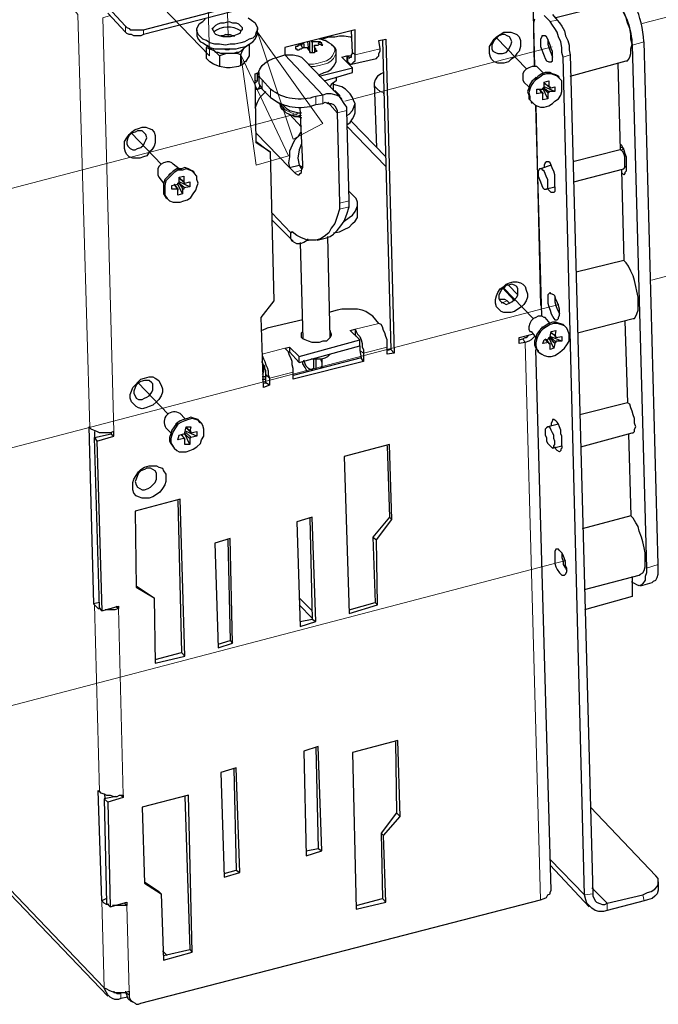
# Model space of a CAD drawing. Units: millimetres. Extents: x 485.62 to 492.33, y 321.47 to 326.21.
# Drawn here: x 486.81 to 487.55, y 321.47 to 322.62 of the extents above; entities that cross this region are included whole.
import ezdxf

# ---------------------------------------------------------------- set-up
doc = ezdxf.new("R2010")
doc.units = ezdxf.units.MM
doc.layers.add('PDF _Геометрия', color=7, linetype='Continuous')

msp = doc.modelspace()

# ---------------------------------------------------------------- linework, layer by layer
at = {"layer": 'PDF _Геометрия', "lineweight": 13}
for points in [[(487.0269, 322.5804), (487.0156, 322.9998)], [(486.9068, 322.7055), (487.0269, 322.5804)], [(487.5325, 322.6183), (487.6977, 322.6615)], [(487.0481, 322.6308), (487.0488, 322.6034)], [(487.3972, 322.5651), (487.3623, 322.6014)], [(487.0492, 322.5886), (487.0492, 322.5884)], [(487.185, 322.5273), (487.4271, 322.5907)], [(487.4064, 322.5533), (487.4074, 322.5543), (487.4086, 322.5554)], [(486.554, 322.3622), (487.1346, 322.5141)], [(486.9709, 322.4535), (486.9361, 322.4898)], [(486.9801, 322.4417), (486.9811, 322.4427), (486.9823, 322.4438)], [(487.5432, 322.318), (487.7057, 322.3606)], [(487.405, 322.2732), (487.3702, 322.3096)], [(486.5621, 322.0612), (487.4351, 322.2897)], [(487.4142, 322.2615), (487.4152, 322.2625), (487.4164, 322.2636)], [(486.9788, 322.1617), (486.9439, 322.198)], [(486.9879, 322.1499), (486.9889, 322.1509), (486.9901, 322.152)], [(486.5701, 321.7619), (487.4432, 321.9904)]]:
    msp.add_lwpolyline(points, dxfattribs=at)
at = {"layer": 'PDF _Геометрия', "lineweight": 25}
for points in [[(486.9081, 322.6372), (486.929, 322.6149), (486.9303, 322.6136), (486.9331, 322.6122), (486.9345, 322.6108), (486.9373, 322.6108), (486.9415, 322.6108), (486.9442, 322.6108), (486.947, 322.6108), (486.9498, 322.6108), (487.3623, 322.7191)], [(487.3623, 322.7122), (486.9498, 322.6052), (486.947, 322.6038), (486.9442, 322.6038), (486.9415, 322.6038), (486.9387, 322.6038), (486.9359, 322.6052), (486.9331, 322.6052), (486.9303, 322.6066), (486.929, 322.608), (486.9081, 322.6302)], [(487.4484, 322.5566), (487.5137, 322.5747), (487.5151, 322.5747), (487.5165, 322.5761), (487.5178, 322.5788), (487.5192, 322.583), (487.5192, 322.5886), (487.5206, 322.5941), (487.5192, 322.5997), (487.5192, 322.6052), (487.5178, 322.6122), (487.5151, 322.6191), (487.5137, 322.6247), (487.5109, 322.6302), (487.5081, 322.6358), (487.5053, 322.6399), (487.5026, 322.6427), (487.4317, 322.6247)], [(487.072, 322.6247), (487.0762, 322.6219), (487.0803, 322.6191), (487.0817, 322.6163), (487.0831, 322.6136), (487.0831, 322.6108), (487.0817, 322.608), (487.0803, 322.6038), (487.0776, 322.6011), (487.0734, 322.5997), (487.0678, 322.5969), (487.0637, 322.5955), (487.0567, 322.5941), (487.0512, 322.5941), (487.0456, 322.5927), (487.0387, 322.5941), (487.0331, 322.5941), (487.0276, 322.5955), (487.0234, 322.5983), (487.0192, 322.5997), (487.0165, 322.6024), (487.0137, 322.6052), (487.0123, 322.6094), (487.0123, 322.6122), (487.0137, 322.6149), (487.0151, 322.6177), (487.0192, 322.6205), (487.022, 322.6233)], [(487.4067, 322.6233), (487.4053, 322.6191), (487.4053, 322.6149), (487.4067, 322.5677), (487.4053, 322.6316)], [(487.5512, 321.6149), (487.5512, 321.6066), (487.5512, 321.6052), (487.5498, 321.6011), (487.547, 321.5983), (487.5442, 321.5955), (487.5387, 321.5941), (487.5345, 321.5927), (487.4915, 321.5816), (487.4873, 321.5802), (487.4817, 321.5802), (487.4776, 321.5816), (487.4734, 321.5844), (487.4706, 321.5872), (487.4678, 321.5899), (487.4665, 321.5941), (487.4651, 321.5997), (487.4401, 322.5788), (487.4387, 322.5844), (487.4387, 322.5899), (487.4373, 322.5969), (487.4345, 322.6024), (487.4331, 322.608), (487.4303, 322.6122), (487.4276, 322.6163), (487.4248, 322.6205), (487.4178, 322.6274)], [(487.4276, 322.6288), (487.4331, 322.6219), (487.4359, 322.6191), (487.4387, 322.6149), (487.4415, 322.6094), (487.4428, 322.6038), (487.4456, 322.5983), (487.447, 322.5927), (487.447, 322.5872), (487.4484, 322.5816), (487.4748, 321.6011), (487.4748, 321.5983), (487.4762, 321.5955), (487.4776, 321.5927), (487.479, 321.5913), (487.4817, 321.5899), (487.4859, 321.5886), (487.4887, 321.5886), (487.4915, 321.5899), (487.5331, 321.5997), (487.5387, 321.6024), (487.5428, 321.6038), (487.547, 321.6066), (487.5498, 321.6094), (487.5512, 321.6122), (487.5512, 321.6163), (487.5512, 321.6191), (487.5484, 321.6219), (487.472, 321.7024)], [(487.0123, 322.6108), (487.0123, 322.6052), (487.0123, 322.6038), (487.0137, 322.5997), (487.0165, 322.5969), (487.0192, 322.5955), (487.0234, 322.5927), (487.0276, 322.5899), (487.0331, 322.5886), (487.0387, 322.5886), (487.0456, 322.5886), (487.0512, 322.5886), (487.0581, 322.5886), (487.0637, 322.5899), (487.0692, 322.5913), (487.0734, 322.5941), (487.0776, 322.5969), (487.0803, 322.5997), (487.0817, 322.6024), (487.0831, 322.6052), (487.0831, 322.6066), (487.0831, 322.6122)], [(487.1873, 322.5802), (487.1873, 322.5733), (487.1887, 322.5733), (487.1901, 322.5719), (487.1915, 322.5705), (487.1928, 322.5705), (487.1942, 322.5719), (487.1956, 322.5733), (487.197, 322.5747), (487.197, 322.5774), (487.197, 322.5816), (487.197, 322.6108), (487.1151, 322.5899), (487.1151, 322.5816), (487.1206, 322.5816), (487.1248, 322.5816), (487.1303, 322.5802), (487.1345, 322.5788), (487.1373, 322.5761), (487.1817, 322.5302)], [(487.1553, 322.5566), (487.1942, 322.5663), (487.1817, 322.5788), (487.1873, 322.5802), (487.1887, 322.5802), (487.1901, 322.5788), (487.1901, 322.5774), (487.1915, 322.5788), (487.1928, 322.5788), (487.1928, 322.5802), (487.1928, 322.5816), (487.1942, 322.583), (487.1942, 322.5844), (487.1928, 322.6094)], [(487.1692, 322.5941), (487.1665, 322.5955), (487.1623, 322.5983), (487.1609, 322.5983), (487.1567, 322.5997), (487.1553, 322.5997)], [(487.1581, 322.5997), (487.1665, 322.6024), (487.1734, 322.6024), (487.179, 322.6038), (487.1845, 322.6038), (487.1915, 322.6024), (487.1928, 322.6024)], [(487.1928, 322.5705), (487.222, 322.5774), (487.2234, 322.5788), (487.2248, 322.5802), (487.2248, 322.583), (487.2262, 322.5858), (487.2262, 322.5886), (487.2248, 322.5983), (487.2331, 322.5997), (487.2428, 322.233), (487.2345, 322.2316), (487.2345, 322.2399), (487.2345, 322.2441), (487.2345, 322.2483), (487.2331, 322.2524), (487.2317, 322.2566), (487.2303, 322.2594), (487.229, 322.2636), (487.2276, 322.2663), (487.2248, 322.2677), (487.2178, 322.2761), (487.2137, 322.2788), (487.2095, 322.2816), (487.2053, 322.283), (487.1998, 322.2844), (487.1942, 322.2844), (487.1873, 322.2844), (487.1817, 322.2844), (487.1762, 322.283), (487.1665, 322.2802)], [(487.1692, 322.6038), (487.1678, 322.6024)], [(487.229, 322.5983), (487.2387, 322.2372), (487.2428, 322.233)], [(487.422, 322.5997), (487.422, 322.5983), (487.422, 322.5941), (487.4234, 322.5899), (487.4248, 322.5858), (487.4262, 322.583), (487.4276, 322.5788)], [(487.0248, 322.5927), (487.0234, 322.5899)], [(487.0692, 322.5913), (487.0678, 322.5899), (487.0665, 322.5886), (487.0651, 322.5872), (487.0637, 322.5858), (487.0609, 322.5844), (487.0581, 322.5844), (487.0553, 322.583), (487.054, 322.583), (487.0512, 322.583), (487.047, 322.583), (487.0442, 322.583), (487.0415, 322.583), (487.0401, 322.583), (487.0373, 322.5844), (487.0345, 322.5844), (487.0331, 322.5858), (487.0303, 322.5872), (487.029, 322.5886), (487.0276, 322.5899), (487.0276, 322.5913)], [(487.0637, 322.5816), (487.0651, 322.5858), (487.0678, 322.5899), (487.0734, 322.5941), (487.0734, 322.5802), (487.0692, 322.5733), (487.0678, 322.5733), (487.0665, 322.5705), (487.0637, 322.5691), (487.0637, 322.5816), (487.0595, 322.583), (487.0512, 322.583), (487.047, 322.583), (487.0387, 322.5802)], [(487.0512, 322.5886), (487.0498, 322.5872), (487.0456, 322.5872), (487.0456, 322.5886)], [(487.1359, 322.5941), (487.1345, 322.5941), (487.1331, 322.5927), (487.1317, 322.5927), (487.1303, 322.5927), (487.1303, 322.5913), (487.129, 322.5913), (487.1276, 322.5913), (487.1276, 322.5899), (487.1276, 322.5886), (487.129, 322.5886), (487.129, 322.5872), (487.1303, 322.5872), (487.1317, 322.5872), (487.1331, 322.5886), (487.1345, 322.5886), (487.1359, 322.5899), (487.1373, 322.5899), (487.1387, 322.5899), (487.1401, 322.5899), (487.1415, 322.5899), (487.1415, 322.5886), (487.1428, 322.5886), (487.1428, 322.5872), (487.1442, 322.5858), (487.1442, 322.5844), (487.1456, 322.5844), (487.147, 322.5844), (487.1484, 322.5844), (487.1498, 322.5844), (487.1512, 322.5858), (487.1526, 322.5858), (487.1512, 322.5872), (487.1512, 322.5886), (487.1498, 322.5899), (487.1498, 322.5913), (487.1498, 322.5927), (487.1512, 322.5927), (487.1526, 322.5927), (487.154, 322.5927), (487.1553, 322.5941), (487.1567, 322.5941), (487.1581, 322.5927), (487.1595, 322.5927), (487.1581, 322.5941), (487.1581, 322.5955), (487.1567, 322.5955), (487.1567, 322.5969), (487.1553, 322.5969), (487.154, 322.5969), (487.1526, 322.5969), (487.1512, 322.5969), (487.1498, 322.5969), (487.1484, 322.5969), (487.147, 322.5969), (487.1456, 322.5969)], [(487.1359, 322.5886), (487.1345, 322.5927), (487.1345, 322.5941)], [(487.1359, 322.5955), (487.1373, 322.5941), (487.1373, 322.5899)], [(487.1415, 322.5969), (487.1428, 322.5872)], [(487.1442, 322.5844), (487.1442, 322.5955), (487.1442, 322.5969)], [(487.147, 322.5969), (487.147, 322.5955), (487.147, 322.5844)], [(487.1498, 322.5913), (487.1498, 322.5899), (487.1498, 322.5844)], [(487.1553, 322.5969), (487.154, 322.5941)], [(487.154, 322.558), (487.1553, 322.558), (487.1609, 322.5608), (487.1651, 322.5622), (487.1692, 322.5649), (487.172, 322.5677), (487.1734, 322.5705), (487.1748, 322.5733), (487.1748, 322.5747), (487.1748, 322.5844), (487.1748, 322.5872), (487.1734, 322.5899), (487.1706, 322.5927), (487.1692, 322.5927)], [(487.5303, 321.9608), (487.5442, 321.9649), (487.5456, 321.9663), (487.5484, 321.9677), (487.5498, 321.9705), (487.5512, 321.9747), (487.5512, 321.9802), (487.5512, 321.9858), (487.5345, 322.5969)], [(487.1748, 322.5844), (487.1748, 322.5844)], [(487.0637, 322.5691), (487.0609, 322.5677), (487.0512, 322.5663), (487.047, 322.5663), (487.0387, 322.5677)], [(487.1609, 322.5511), (487.1942, 322.5608), (487.1942, 322.5663)], [(487.1873, 322.5733), (487.1873, 322.5733)], [(487.4178, 322.5594), (487.4109, 322.5663), (487.4095, 322.5677), (487.4067, 322.5677), (487.404, 322.5677), (487.3998, 322.5663), (487.397, 322.5649), (487.3942, 322.5622), (487.3928, 322.5594), (487.3928, 322.5552), (487.3928, 322.5524), (487.3942, 322.5497), (487.3998, 322.5441)], [(487.504, 322.5719), (487.5067, 322.4705)], [(487.0803, 322.5497), (487.0817, 322.5497), (487.0831, 322.5511), (487.0831, 322.5524), (487.0831, 322.5538), (487.0831, 322.5566), (487.0831, 322.5608)], [(487.1748, 322.5552), (487.1748, 322.5511), (487.1692, 322.5469), (487.1678, 322.5441)], [(487.2303, 322.5608), (487.2276, 322.5594), (487.2234, 322.5566), (487.2206, 322.5524), (487.2192, 322.5483), (487.222, 322.4733)], [(487.4359, 322.5552), (487.4345, 322.5566), (487.4317, 322.558), (487.4276, 322.5594), (487.4248, 322.5608), (487.4192, 322.5608), (487.4151, 322.5594), (487.4109, 322.5566), (487.4081, 322.5538), (487.404, 322.5511), (487.4012, 322.5469), (487.3998, 322.5427), (487.3984, 322.5386), (487.3998, 322.5344), (487.3998, 322.5302), (487.4026, 322.5274), (487.4026, 322.5261), (487.404, 322.5247)], [(487.0803, 322.5427), (487.0817, 322.5413), (487.0831, 322.5413), (487.0845, 322.5427), (487.0859, 322.5441), (487.0859, 322.5455)], [(487.0831, 322.5413), (487.0873, 322.5427)], [(487.172, 322.5399), (487.172, 322.5483)], [(487.1873, 322.5108), (487.1901, 322.5122), (487.1942, 322.5163), (487.1956, 322.5205), (487.197, 322.5247), (487.1956, 322.5274), (487.1942, 322.5316), (487.1915, 322.5358), (487.1901, 322.5372), (487.1859, 322.5413), (487.1817, 322.5441), (487.1762, 322.5455), (487.172, 322.5469)], [(487.1734, 322.5399), (487.1762, 322.5372), (487.179, 322.5344), (487.179, 322.5316)], [(487.4151, 322.5372), (487.4123, 322.5413), (487.4165, 322.5372), (487.4165, 322.5358)], [(487.422, 322.5302), (487.4165, 322.5427), (487.422, 322.5372), (487.422, 322.5358)], [(487.4248, 322.5427), (487.4234, 322.5441), (487.4178, 322.5483), (487.422, 322.5455), (487.4234, 322.5441)], [(487.4303, 322.5386), (487.4178, 322.5441), (487.4178, 322.5427), (487.4234, 322.5386)], [(487.0803, 322.5191), (487.0831, 322.5261), (487.0859, 322.5316), (487.0901, 322.5358), (487.0928, 322.5386)], [(487.1095, 322.5247), (487.1095, 322.5247)], [(487.1151, 322.5177), (487.1137, 322.5191), (487.1109, 322.5219), (487.1095, 322.5247), (487.1095, 322.5219), (487.1109, 322.5191), (487.1137, 322.5163), (487.1165, 322.5136), (487.1206, 322.5122), (487.1262, 322.5094), (487.1317, 322.5094), (487.1345, 322.508), (487.129, 322.5094), (487.1234, 322.5108), (487.1192, 322.5122)], [(487.1137, 322.5219), (487.1165, 322.5191), (487.1206, 322.5163), (487.1262, 322.5149), (487.1317, 322.5136), (487.1345, 322.5136)], [(487.1345, 322.4913), (487.1331, 322.4899), (487.1303, 322.4858), (487.1262, 322.4816), (487.1234, 322.4761), (487.1206, 322.4691), (487.1206, 322.4622), (487.1192, 322.4552), (487.1206, 322.4497), (487.1262, 322.4441), (487.1276, 322.4427), (487.1303, 322.4413), (487.1317, 322.4413), (487.1331, 322.4427), (487.1345, 322.4441), (487.1345, 322.4469), (487.1359, 322.4497), (487.1359, 322.4538), (487.1331, 322.5205)], [(487.1873, 322.4997), (487.1915, 322.5024), (487.1942, 322.5066), (487.1956, 322.5094), (487.197, 322.5136), (487.197, 322.5149), (487.197, 322.5247)], [(487.4151, 322.2761), (487.4081, 322.5219), (487.4137, 322.2886)], [(487.2331, 322.4511), (487.1873, 322.4983)], [(487.2331, 322.4622), (487.1928, 322.5038)], [(487.0817, 322.4802), (487.0942, 322.4705), (487.0984, 322.4677)], [(487.1345, 322.4788), (487.1345, 322.4774), (487.1317, 322.4705), (487.1303, 322.4608), (487.1317, 322.4524), (487.1345, 322.4511), (487.1359, 322.4511)], [(487.5067, 322.4774), (487.5081, 322.4761), (487.5095, 322.4733), (487.5109, 322.4705), (487.5123, 322.4663), (487.5137, 322.4622), (487.5137, 322.4594), (487.5137, 322.4497), (487.5137, 322.4455), (487.5123, 322.4441), (487.5123, 322.4427), (487.5109, 322.4413), (487.5095, 322.4427), (487.5081, 322.4427)], [(487.5109, 322.4719), (487.5081, 322.4705)], [(487.4526, 322.433), (487.5109, 322.4483), (487.5123, 322.4497), (487.5123, 322.4511), (487.5123, 322.4552), (487.5123, 322.458), (487.5123, 322.4622), (487.5109, 322.4663), (487.5095, 322.4691), (487.5067, 322.4705), (487.4512, 322.4566)], [(486.9915, 322.4483), (486.9845, 322.4538), (486.9831, 322.4552), (486.9803, 322.4566), (486.9776, 322.4566), (486.9734, 322.4552), (486.9706, 322.4538), (486.9678, 322.4511), (486.9665, 322.4483), (486.9665, 322.4441), (486.9665, 322.4413), (486.9678, 322.4386), (486.9734, 322.4316)], [(487.0095, 322.4441), (487.0081, 322.4455), (487.0053, 322.4469), (487.0026, 322.4483), (486.9984, 322.4497), (486.9942, 322.4483), (486.9887, 322.4483), (486.9845, 322.4455), (486.9817, 322.4427), (486.9776, 322.4386), (486.9748, 322.4358), (486.9734, 322.4302), (486.9734, 322.4261), (486.9734, 322.4219), (486.9734, 322.4191), (486.9762, 322.4149), (486.9776, 322.4136)], [(487.1206, 322.4497), (487.1317, 322.4524), (487.1345, 322.4483)], [(487.4262, 322.4524), (487.4137, 322.4483)], [(487.4303, 322.4274), (487.4303, 322.4372), (487.4303, 322.4413), (487.429, 322.4455), (487.4276, 322.4483), (487.4262, 322.4524), (487.4248, 322.4552), (487.4234, 322.4566), (487.422, 322.4566), (487.4206, 322.4566), (487.4192, 322.4552), (487.4178, 322.4524), (487.4178, 322.4497)], [(487.5123, 322.4511), (487.5137, 322.4511)], [(486.9984, 322.4316), (486.997, 322.433), (486.9915, 322.4372), (486.9956, 322.4344), (486.997, 322.433)], [(487.5081, 322.4469), (487.5109, 322.3413)], [(486.9887, 322.4247), (486.9887, 322.4261), (486.9859, 322.4302), (486.9901, 322.4247), (486.9901, 322.4233)], [(486.9956, 322.4247), (486.9956, 322.4261), (486.9915, 322.4316), (486.9901, 322.4316)], [(486.9956, 322.4191), (486.9901, 322.4302)], [(487.004, 322.4274), (486.9915, 322.433)], [(486.9915, 322.4316), (486.997, 322.4274), (486.997, 322.4261)], [(487.4192, 322.4247), (487.4303, 322.4274), (487.4303, 322.4247), (487.4303, 322.4219), (487.429, 322.4205), (487.4276, 322.4205), (487.4262, 322.4205), (487.4234, 322.4233), (487.422, 322.4247)], [(487.1831, 322.3872), (487.1845, 322.3872), (487.1901, 322.3913), (487.1942, 322.3941), (487.197, 322.3983), (487.1984, 322.4011), (487.1998, 322.4052), (487.1998, 322.4094), (487.1984, 322.4136), (487.1956, 322.4163), (487.1928, 322.4191), (487.1901, 322.4219)], [(487.172, 322.3733), (487.179, 322.3747), (487.1845, 322.3774), (487.1901, 322.3802), (487.1942, 322.3844), (487.197, 322.3872), (487.1998, 322.3913), (487.1998, 322.3955), (487.1998, 322.4066)], [(487.0998, 322.3886), (487.1248, 322.3636)], [(487.1415, 322.3663), (487.1415, 322.3649), (487.1373, 322.3622), (487.1331, 322.3608), (487.129, 322.3608), (487.1262, 322.3622), (487.1234, 322.3636), (487.122, 322.3663), (487.122, 322.3705), (487.122, 322.3733)], [(487.1678, 322.2524), (487.1678, 322.2511), (487.1651, 322.3691)], [(487.1331, 322.3622), (487.1359, 322.2497), (487.1359, 322.2511)], [(487.1415, 322.3649), (487.1428, 322.3649)], [(487.4567, 322.2566), (487.522, 322.2733), (487.5234, 322.2733), (487.5248, 322.2761), (487.5262, 322.2788), (487.5276, 322.283), (487.5276, 322.2872), (487.5276, 322.2927), (487.5276, 322.2983), (487.5262, 322.3052), (487.5248, 322.3108), (487.5234, 322.3177), (487.522, 322.3233), (487.5192, 322.3288), (487.5165, 322.3344), (487.5137, 322.3386), (487.5109, 322.3413), (487.4553, 322.3274)], [(487.3873, 322.3011), (487.3762, 322.3122)], [(487.3831, 322.2941), (487.3692, 322.3094)], [(487.4303, 322.2983), (487.4303, 322.2969), (487.4303, 322.2927), (487.4317, 322.2886), (487.4331, 322.2844), (487.4345, 322.2816), (487.4359, 322.2788)], [(487.3776, 322.2913), (487.3748, 322.2941), (487.372, 322.2955), (487.3706, 322.2955), (487.3692, 322.2955), (487.3651, 322.2955)], [(487.4248, 322.2677), (487.4192, 322.2747), (487.4178, 322.2747), (487.4151, 322.2761), (487.4109, 322.2761), (487.4081, 322.2747), (487.4053, 322.2733), (487.4026, 322.2705), (487.4012, 322.2677), (487.3998, 322.2636), (487.3998, 322.2608), (487.4012, 322.258), (487.4026, 322.258), (487.4081, 322.2511)], [(487.1359, 322.2719), (487.0942, 322.2622), (487.0887, 322.2594)], [(487.4428, 322.2636), (487.4415, 322.2649), (487.4401, 322.2663), (487.4359, 322.2677), (487.4317, 322.2691), (487.4276, 322.2691), (487.4234, 322.2677), (487.4192, 322.2649), (487.4151, 322.2622), (487.4123, 322.2594), (487.4095, 322.2552), (487.4081, 322.2511), (487.4067, 322.2469), (487.4067, 322.2427), (487.4081, 322.2386), (487.4109, 322.2358), (487.4109, 322.2344), (487.4123, 322.233)], [(487.5123, 322.2705), (487.5151, 322.1747)], [(487.1678, 322.2594), (487.1678, 322.258), (487.1692, 322.2552), (487.1692, 322.2538), (487.1678, 322.2511), (487.1665, 322.2497), (487.1637, 322.2469), (487.1595, 322.2469), (487.1553, 322.2455), (487.1512, 322.2455), (487.147, 322.2455), (487.1428, 322.2469), (487.1387, 322.2483), (487.1359, 322.2497), (487.1345, 322.2511), (487.1345, 322.2538), (487.1345, 322.2566), (487.1359, 322.258)], [(487.197, 322.2608), (487.197, 322.2538), (487.1984, 322.2524)], [(487.197, 322.2538), (487.197, 322.2538)], [(487.4067, 322.2524), (487.4053, 322.2511), (487.4026, 322.2483), (487.3998, 322.2469), (487.3956, 322.2455), (487.3887, 322.2441), (487.3887, 322.2511), (487.404, 322.2552)], [(487.3887, 322.2483), (487.3928, 322.2497), (487.3956, 322.2511), (487.397, 322.2511), (487.3984, 322.2524), (487.3998, 322.2538)], [(487.4387, 322.2469), (487.4248, 322.2524), (487.4262, 322.2511), (487.4303, 322.2469), (487.4317, 322.2469)], [(487.4317, 322.2511), (487.4317, 322.2524), (487.4262, 322.2566), (487.4303, 322.2538), (487.4303, 322.2524)], [(487.1317, 322.2219), (487.2026, 322.2413), (487.2026, 322.2483)], [(487.2026, 322.2413), (487.2026, 322.2386), (487.2026, 322.2358), (487.204, 322.2274)], [(487.4234, 322.2455), (487.422, 322.2455), (487.4192, 322.2497)], [(487.4206, 322.2497), (487.4234, 322.2441), (487.4248, 322.2441)], [(487.429, 322.2386), (487.4234, 322.2511)], [(487.4303, 322.2441), (487.429, 322.2455), (487.4248, 322.2511)], [(486.9317, 321.4802), (486.9234, 321.4788), (486.9206, 321.4774), (486.9165, 321.4774), (486.9137, 321.4788), (486.9109, 321.4802), (486.9081, 321.483), (486.9067, 321.4858), (486.9053, 321.4886), (486.904, 321.4913), (486.9067, 321.4899), (486.9095, 321.4886), (486.9123, 321.4872), (486.9165, 321.4858), (486.9206, 321.4858), (486.9248, 321.4858), (486.929, 321.4858), (486.9331, 321.4872), (486.9331, 321.483), (486.9331, 321.4802), (486.9345, 321.4774), (486.9359, 321.4761), (486.9373, 321.4747), (486.9401, 321.4733), (486.9415, 321.4719), (486.9442, 321.4719), (486.947, 321.4733), (487.4137, 321.5941), (487.4178, 321.5955), (487.4206, 321.5969), (487.422, 321.5997), (487.4248, 321.6011), (487.4248, 321.6024), (487.4262, 321.6052), (487.4081, 322.2372)], [(487.1192, 322.233), (487.1206, 322.2344)], [(487.1206, 322.2399), (487.1206, 322.2344), (487.1317, 322.2219), (487.1317, 322.2288)], [(487.1456, 322.2261), (487.1498, 322.2261), (487.154, 322.2261), (487.1581, 322.2261), (487.1623, 322.2274), (487.1651, 322.2288), (487.1678, 322.2316)], [(487.2387, 322.2372), (487.2345, 322.2358)], [(487.097, 322.1955), (487.0928, 322.1983), (487.0928, 322.208), (487.0928, 322.2094), (487.0928, 322.2122), (487.0915, 322.2149), (487.0915, 322.2177), (487.0901, 322.2191), (487.0887, 322.2219), (487.0887, 322.2233)], [(487.0887, 322.2205), (487.0901, 322.2177), (487.0901, 322.2136), (487.0901, 322.2108), (487.0887, 322.208)], [(487.2067, 322.2233), (487.204, 322.2274), (487.1248, 322.2066)], [(487.1415, 322.2108), (487.1401, 322.2136), (487.1387, 322.2163), (487.1359, 322.2205), (487.1359, 322.2233)], [(487.1484, 322.2261), (487.1484, 322.2247), (487.1484, 322.2205), (487.1484, 322.2177), (487.1484, 322.2149), (487.147, 322.2136), (487.1456, 322.2136), (487.1442, 322.2136), (487.1428, 322.2149), (487.1401, 322.2177), (487.1387, 322.2205), (487.1373, 322.2247)], [(487.1512, 322.2261), (487.1512, 322.2247), (487.1512, 322.2205), (487.1512, 322.2163), (487.1512, 322.2136)], [(487.1567, 322.2261), (487.1581, 322.2219), (487.1581, 322.2177), (487.1567, 322.2149)], [(487.1581, 322.2261), (487.1581, 322.2247), (487.1581, 322.2205), (487.1581, 322.2163)], [(487.0928, 322.2066), (487.0928, 322.2052), (487.0915, 322.2052), (487.0901, 322.2052), (487.0887, 322.2052)], [(487.0887, 322.2024), (487.0901, 322.2024), (487.0915, 322.2024), (487.0928, 322.2038)], [(487.0901, 322.1983), (487.0928, 322.1983)], [(487.0915, 322.2052), (487.0928, 322.2052)], [(487.0928, 322.2038), (487.0928, 322.2038)], [(487.4609, 322.1233), (487.5206, 322.1399), (487.522, 322.1399), (487.5234, 322.1413), (487.5234, 322.1441), (487.5248, 322.1469), (487.5234, 322.1511), (487.5234, 322.1566), (487.522, 322.1608), (487.5206, 322.1649), (487.5192, 322.1691), (487.5178, 322.1733), (487.5151, 322.1747), (487.4595, 322.1608)], [(487.0165, 322.1511), (487.0151, 322.1524), (487.0137, 322.1552), (487.0095, 322.1566), (487.0053, 322.158), (487.0012, 322.1566), (486.997, 322.1552), (486.9928, 322.1538), (486.9887, 322.1511), (486.9859, 322.1469), (486.9831, 322.1427), (486.9817, 322.1386), (486.9803, 322.1344), (486.9803, 322.1302), (486.9817, 322.1274), (486.9845, 322.1233), (486.9859, 322.1219)], [(487.4345, 322.1497), (487.422, 322.1469)], [(487.4387, 322.1247), (487.4387, 322.1358), (487.4373, 322.1386), (487.4373, 322.1427), (487.4359, 322.1469), (487.4345, 322.1497), (487.4331, 322.1524), (487.4317, 322.1538), (487.429, 322.1552), (487.4276, 322.1552), (487.4276, 322.1538), (487.4262, 322.1511), (487.4262, 322.1483)], [(486.8928, 322.1413), (486.8928, 322.1344), (486.8956, 322.1302), (486.9151, 322.1358), (486.9151, 322.1413), (486.9109, 322.1399), (486.9067, 322.1399), (486.9026, 322.1399), (486.8984, 322.1399), (486.8956, 322.1413), (486.8915, 322.1427), (486.8887, 322.1441), (486.8873, 322.1455), (486.8859, 322.1469), (486.8915, 321.9399), (486.8928, 321.9386), (486.8942, 321.9372), (486.897, 321.9344), (486.8998, 321.9344)], [(486.9012, 321.9316), (486.8984, 321.9358), (486.8928, 322.1344), (486.9123, 322.1386), (486.9151, 322.1358)], [(486.9123, 322.1399), (486.9123, 322.1386)], [(486.9942, 322.1386), (486.997, 322.133), (486.9984, 322.1316)], [(486.997, 322.133), (486.997, 322.1344), (486.9942, 322.1372)], [(487.004, 322.133), (487.0026, 322.1344), (486.9984, 322.1386), (486.9984, 322.1399), (486.9998, 322.1399), (487.004, 322.1358), (487.0053, 322.1344)], [(487.004, 322.1261), (486.9984, 322.1386)], [(487.0053, 322.1399), (487.0053, 322.1413), (486.9998, 322.1455), (487.004, 322.1413)], [(487.0123, 322.1358), (486.9998, 322.1413)], [(487.5165, 322.1386), (487.5192, 322.0427)], [(486.8956, 322.1302), (486.9012, 321.9316), (486.9206, 321.9372), (486.9206, 321.9344), (486.9165, 321.933), (486.9123, 321.933), (486.9081, 321.933), (486.9053, 321.933)], [(487.2345, 322.1247), (487.2373, 322.0413), (487.2401, 322.0386)], [(487.4276, 322.1219), (487.4387, 322.1247), (487.4387, 322.1219), (487.4373, 322.1205), (487.4373, 322.1191), (487.4359, 322.1177), (487.4331, 322.1191), (487.4317, 322.1205), (487.4303, 322.1233)], [(486.9901, 322.0608), (486.9942, 321.883), (486.9984, 321.8788)], [(487.1442, 322.0399), (487.147, 321.9219), (487.1512, 321.9191)], [(487.2373, 322.0413), (487.2178, 322.0177), (487.222, 322.0149)], [(487.4651, 321.9566), (487.529, 321.9733), (487.5303, 321.9747), (487.5331, 321.9761), (487.5345, 321.9788), (487.5359, 321.983), (487.5359, 321.9872), (487.5359, 321.9927), (487.5359, 321.9997), (487.5345, 322.0052), (487.5331, 322.0122), (487.5317, 322.0177), (487.529, 322.0247), (487.5276, 322.0302), (487.5248, 322.0344), (487.522, 322.0399), (487.5192, 322.0427), (487.4623, 322.0274)], [(487.0484, 322.0149), (487.0512, 321.8969), (487.054, 321.8941)], [(487.2178, 322.0177), (487.2206, 321.9413), (487.2234, 321.9386)], [(486.4081, 322.0038), (486.9081, 321.4816)], [(487.4387, 321.9997), (487.4387, 321.9983), (487.4387, 321.9941), (487.4401, 321.9899), (487.4401, 321.9858), (487.4428, 321.9816), (487.4442, 321.9788)], [(487.5206, 321.9719), (487.5206, 321.9483), (487.4651, 321.933)], [(486.9415, 321.9608), (486.9581, 321.9497), (486.9623, 321.9469)], [(486.8984, 321.9413), (486.8915, 321.9399)], [(487.1901, 321.933), (487.2206, 321.9413)], [(486.9178, 321.9372), (486.9206, 321.9344)], [(487.1317, 321.9386), (487.147, 321.9233)], [(487.1331, 321.9191), (487.147, 321.9219)], [(487.0373, 321.8927), (487.0512, 321.8969)], [(486.9637, 321.8747), (486.9942, 321.883)], [(487.1512, 321.7719), (487.154, 321.6538), (487.1581, 321.6511)], [(487.2442, 321.7788), (487.2456, 321.6955), (487.2498, 321.6913)], [(487.0553, 321.7469), (487.0581, 321.6288), (487.0623, 321.6261)], [(486.9067, 321.5955), (486.9012, 321.5927), (486.897, 321.7219), (486.8984, 321.7205), (486.8998, 321.7191), (486.904, 321.7177), (486.9067, 321.7163), (486.9109, 321.7163), (486.9151, 321.7149), (486.9192, 321.7149), (486.922, 321.7163), (486.9262, 321.7163), (486.9262, 321.7136), (486.9081, 321.708), (486.9109, 321.5858), (486.9303, 321.5913), (486.9303, 321.5872), (486.9262, 321.5872), (486.922, 321.5872), (486.9178, 321.5872), (486.9137, 321.5872)], [(486.904, 321.7177), (486.9053, 321.7122)], [(486.9178, 321.7149), (486.904, 321.7122), (486.9081, 321.708)], [(486.904, 321.7122), (486.9067, 321.5899), (486.9109, 321.5858)], [(486.9234, 321.7163), (486.9262, 321.7136)], [(486.9984, 321.7149), (487.004, 321.5358), (487.0067, 321.533)], [(487.2456, 321.6955), (487.2276, 321.6719), (487.2303, 321.6691)], [(487.2276, 321.6719), (487.229, 321.5955), (487.2331, 321.5913)], [(487.1401, 321.6511), (487.154, 321.6538)], [(487.4248, 321.6344), (487.4706, 321.5858)], [(487.0442, 321.6247), (487.0581, 321.6288)], [(486.9512, 321.6149), (486.9678, 321.6038), (486.9706, 321.6011)], [(486.9012, 321.5927), (486.9012, 321.5927)], [(486.9095, 321.5886), (486.9067, 321.5886), (486.904, 321.5899), (486.9012, 321.5927)], [(486.9276, 321.5899), (486.9303, 321.5872)], [(487.1984, 321.5872), (487.229, 321.5955)], [(486.972, 321.5344), (486.9776, 321.5288)], [(486.9734, 321.5288), (487.004, 321.5358)], [(486.9151, 321.4872), (486.9151, 321.4858), (486.9178, 321.4858), (486.9192, 321.4844), (486.922, 321.4844), (486.9234, 321.4858), (486.9276, 321.4858)], [(486.929, 321.4872), (486.929, 321.4858), (486.9303, 321.483), (486.9303, 321.4816), (486.9317, 321.4788), (486.9359, 321.4747)]]:
    msp.add_lwpolyline(points, dxfattribs=at)
for points in [[(487.5026, 322.6441, -0.153737), (487.5206, 322.5927), (487.5373, 321.9816), (487.5373, 321.9761), (487.5359, 321.9719), (487.5359, 321.9677), (487.5331, 321.9636), (487.5317, 321.9622), (487.529, 321.9608), (487.5262, 321.9622), (487.5234, 321.9636), (487.5206, 321.9649), (487.5206, 321.9663)], [(487.1526, 322.3649), (487.1637, 322.3677), (487.1678, 322.3691), (487.172, 322.3719), (487.1762, 322.3761), (487.1803, 322.3816), (487.1845, 322.3872), (487.1873, 322.3955), (487.1901, 322.4038), (487.1901, 322.4052), (487.1901, 322.4066), (487.1901, 322.408), (487.1901, 322.4094), (487.1901, 322.4108), (487.1873, 322.5163), (487.1873, 322.5205), (487.1845, 322.5247), (487.1817, 322.5288), (487.179, 322.533), (487.1748, 322.5344), (487.1692, 322.5358), (487.1637, 322.5358), (487.1595, 322.5344), (487.1512, 322.533, -0.258161), (487.0984, 322.5413), (487.0887, 322.5524), (487.0859, 322.5552), (487.0845, 322.558), (487.0845, 322.5622), (487.0859, 322.5649), (487.0887, 322.5691), (487.0915, 322.5719), (487.0956, 322.5747), (487.1012, 322.5774), (487.1067, 322.5788), (487.1151, 322.5816)], [(487.0887, 322.2302), (487.0901, 322.2261), (487.0915, 322.2233), (487.0928, 322.2191), (487.0942, 322.2163), (487.0956, 322.2122), (487.0956, 322.208), (487.097, 322.2038), (487.097, 322.1955), (487.0901, 322.1927), (487.0873, 322.2747), (487.1026, 322.2941), (487.0984, 322.4677), (487.0817, 322.4788), (487.0803, 322.5594), (487.0845, 322.5608), (487.0845, 322.5497), (487.0845, 322.5483), (487.0859, 322.5455), (487.0887, 322.5413), (487.0984, 322.5316, 0.257153), (487.1512, 322.5233), (487.1595, 322.5247), (487.1623, 322.5261), (487.1651, 322.5247), (487.1692, 322.5247), (487.172, 322.5233), (487.1734, 322.5219), (487.1748, 322.5191), (487.1762, 322.5163), (487.1762, 322.5136), (487.179, 322.408), (487.179, 322.4066), (487.179, 322.4052), (487.179, 322.4038), (487.179, 322.4024), (487.179, 322.4011), (487.1762, 322.3927), (487.1734, 322.3844), (487.1692, 322.3788), (487.1665, 322.3733), (487.1609, 322.3691), (487.1567, 322.3663), (487.1512, 322.3649), (487.147, 322.3649), (487.1415, 322.3649), (487.1345, 322.3677), (487.129, 322.3705), (487.1234, 322.3747), (487.122, 322.3733), (487.1234, 322.3747)], [(486.9984, 322.1566), (486.9928, 322.1622, 0.847127), (486.9762, 322.1455), (486.9817, 322.1399)]]:
    msp.add_lwpolyline(points, format="xyb", dxfattribs=at)
at = {"layer": 'PDF _Геометрия', "color": 8, "lineweight": 13, "true_color": 0x808080}
for points in [[(486.8651, 322.6386), (486.8734, 322.6288), (486.8873, 322.1455)], [(486.9151, 322.1413), (486.9026, 322.6247), (486.9109, 322.6274)], [(487.4248, 322.6205), (487.4331, 322.6219)], [(486.929, 322.608), (486.929, 322.6149)], [(486.9498, 322.6108), (486.9498, 322.6052)], [(487.1428, 322.5705), (487.1484, 322.5705), (487.154, 322.5719), (487.1595, 322.5733), (487.1637, 322.5747), (487.1678, 322.5774), (487.1706, 322.5802), (487.172, 322.583), (487.1734, 322.5858), (487.1734, 322.5886), (487.172, 322.5913), (487.1692, 322.5941)], [(487.1942, 322.5844), (487.197, 322.5816), (487.2262, 322.5886)], [(487.5206, 322.5927), (487.5345, 322.5969)], [(487.1151, 322.5816), (487.1595, 322.5344), (487.1595, 322.5247)], [(487.1456, 322.5677), (487.1498, 322.5677), (487.1553, 322.5691), (487.1609, 322.5705), (487.1651, 322.5719), (487.1692, 322.5747), (487.172, 322.5774), (487.1734, 322.5802), (487.1748, 322.583), (487.1748, 322.5844)], [(487.1928, 322.5802), (487.1887, 322.5802), (487.1887, 322.5733)], [(487.4484, 322.5816), (487.4401, 322.5788)], [(487.0831, 322.5524), (487.0803, 322.5511)], [(487.0831, 322.5566), (487.0845, 322.5552)], [(487.0887, 322.5524), (487.0887, 322.5413)], [(487.4053, 322.5524), (487.4081, 322.5538), (487.4081, 322.5552)], [(487.0984, 322.5316), (487.0984, 322.5413)], [(487.1776, 322.5344), (487.1762, 322.5358), (487.1734, 322.5386), (487.172, 322.5399)], [(487.2303, 322.5358), (487.2303, 322.5372), (487.2262, 322.5386), (487.2234, 322.5413), (487.2206, 322.5441), (487.2192, 322.5469), (487.2192, 322.5483)], [(487.1512, 322.533), (487.1512, 322.5233)], [(487.1095, 322.5233), (487.1067, 322.5261)], [(487.1123, 322.5233), (487.1137, 322.5219)], [(487.1345, 322.5108), (487.1317, 322.5108), (487.1262, 322.5122), (487.1206, 322.5149), (487.1165, 322.5163), (487.1151, 322.5177)], [(487.1651, 322.5261), (487.1762, 322.5136), (487.1873, 322.5163)], [(487.1345, 322.4969), (487.1206, 322.5122)], [(487.1206, 322.4497), (487.0817, 322.4899)], [(487.5095, 322.4733), (487.5067, 322.4733)], [(486.979, 322.4413), (486.9817, 322.4427)], [(487.1262, 322.4441), (487.1345, 322.4469)], [(487.179, 322.408), (487.1901, 322.4108)], [(487.1901, 322.4038), (487.179, 322.4011)], [(487.122, 322.3733), (487.0998, 322.3969)], [(487.3748, 322.2941), (487.3678, 322.2913)], [(487.2248, 322.2677), (487.197, 322.2608)], [(487.4137, 322.2608), (487.4151, 322.2622), (487.4151, 322.2636)], [(487.3998, 322.2538), (487.3998, 322.2538)], [(487.3928, 322.2497), (487.3956, 322.2455), (487.4137, 321.5941)], [(487.1151, 322.2386), (487.0887, 322.2316)], [(487.2345, 322.2399), (487.2067, 322.233), (487.2026, 322.2358)], [(487.1248, 322.2108), (487.097, 322.2038), (487.0928, 322.208)], [(486.9873, 322.1497), (486.9887, 322.1511), (486.9901, 322.1511)], [(486.9012, 321.5927), (486.904, 321.4913), (486.4123, 322.0052)], [(487.5373, 321.9816), (487.5512, 321.9858)], [(487.1317, 321.9469), (487.147, 321.9316)], [(486.8928, 321.9386), (486.8984, 321.7205)], [(486.9206, 321.9344), (486.9262, 321.7163)], [(487.4248, 321.6413), (487.4651, 321.5997), (487.4748, 321.6011)], [(487.4734, 321.608), (487.4915, 321.5899), (487.4915, 321.5816)], [(487.5345, 321.5927), (487.5331, 321.5997)], [(486.9303, 321.5872), (486.9331, 321.4872)], [(486.9234, 321.4858), (486.9234, 321.4788)], [(486.9234, 321.4858), (486.9234, 321.4858)], [(486.929, 321.4858), (486.9331, 321.483)]]:
    msp.add_lwpolyline(points, dxfattribs=at)
at = {"layer": 'PDF _Геометрия', "lineweight": 25}
for points in [[(487.0331, 322.6066), (487.0317, 322.6094), (487.0303, 322.6122), (487.0317, 322.6136), (487.0345, 322.6163), (487.0373, 322.6177), (487.0401, 322.6191), (487.0442, 322.6191), (487.0498, 322.6205), (487.054, 322.6191), (487.0581, 322.6191), (487.0609, 322.6177), (487.0637, 322.6149), (487.0651, 322.6136), (487.0651, 322.6108), (487.0637, 322.6094), (487.0623, 322.6066), (487.0595, 322.6052), (487.0553, 322.6038), (487.0512, 322.6024), (487.047, 322.6024), (487.0428, 322.6024), (487.0387, 322.6038), (487.0345, 322.6052)], [(487.0456, 322.6052), (487.0428, 322.6038), (487.0401, 322.6038), (487.0428, 322.6038), (487.0456, 322.6052), (487.0484, 322.6052), (487.0512, 322.6052), (487.054, 322.6038), (487.0567, 322.6038), (487.0553, 322.6038)], [(487.3901, 322.5955), (487.3901, 322.5913), (487.3887, 322.5858), (487.3859, 322.583), (487.3831, 322.5788), (487.379, 322.5761), (487.3762, 322.5733), (487.3706, 322.5719), (487.3665, 322.5719), (487.3637, 322.5719), (487.3595, 322.5733), (487.3567, 322.5761), (487.3553, 322.5788), (487.354, 322.583), (487.354, 322.5872), (487.354, 322.5913), (487.3567, 322.5955), (487.3595, 322.5997), (487.3623, 322.6024), (487.3665, 322.6052), (487.3706, 322.608), (487.3748, 322.608), (487.379, 322.608), (487.3831, 322.6066), (487.3859, 322.6052), (487.3887, 322.6024), (487.3901, 322.5983)], [(487.3803, 322.5969), (487.379, 322.5997), (487.3776, 322.6024), (487.3748, 322.6038), (487.372, 322.6052), (487.3692, 322.6052), (487.3651, 322.6038), (487.3623, 322.6011), (487.3595, 322.5983), (487.3581, 322.5955), (487.3567, 322.5927), (487.3567, 322.5886), (487.3581, 322.5858), (487.3609, 322.5844), (487.3637, 322.583), (487.3665, 322.583), (487.3692, 322.583), (487.3734, 322.5844), (487.3762, 322.5872), (487.3776, 322.5899), (487.379, 322.5927)], [(487.4276, 322.5816), (487.4276, 322.5858), (487.4262, 322.5886), (487.4248, 322.5927), (487.4234, 322.5969), (487.422, 322.5997), (487.4206, 322.6024), (487.4192, 322.6038), (487.4165, 322.6038), (487.4151, 322.6038), (487.4151, 322.6024), (487.4137, 322.5997), (487.4137, 322.5955), (487.4137, 322.5913), (487.4151, 322.5872), (487.4165, 322.5844), (487.4178, 322.5802), (487.4192, 322.5774), (487.4206, 322.5747), (487.4234, 322.5733), (487.4248, 322.5733), (487.4262, 322.5733), (487.4276, 322.5747), (487.4276, 322.5774)], [(487.0234, 322.5774), (487.0234, 322.5899), (487.0276, 322.5886), (487.0303, 322.5872), (487.0317, 322.5872), (487.0387, 322.5802), (487.0387, 322.5677), (487.0317, 322.5705), (487.0276, 322.5733)], [(487.4387, 322.5427), (487.4387, 322.5469), (487.4387, 322.5511), (487.4359, 322.5538), (487.4331, 322.5566), (487.429, 322.558), (487.4262, 322.5594), (487.4206, 322.5594), (487.4165, 322.558), (487.4123, 322.5552), (487.4081, 322.5524), (487.4053, 322.5497), (487.4026, 322.5455), (487.4012, 322.5413), (487.3998, 322.5372), (487.4012, 322.533), (487.4012, 322.5288), (487.404, 322.5261), (487.4067, 322.5233), (487.4095, 322.5219), (487.4137, 322.5205), (487.4178, 322.5205), (487.4234, 322.5219), (487.4276, 322.5247), (487.4303, 322.5274), (487.4345, 322.5302), (487.4373, 322.5344), (487.4387, 322.5386)], [(487.4234, 322.5386), (487.4234, 322.5372), (487.422, 322.5372), (487.422, 322.5358), (487.422, 322.5302), (487.4165, 322.5288), (487.4165, 322.5358), (487.4151, 322.5372), (487.4095, 322.5358), (487.4095, 322.5413), (487.4165, 322.5413), (487.4165, 322.5427), (487.4178, 322.5441), (487.4178, 322.5497), (487.4234, 322.5511), (487.4234, 322.5441), (487.4248, 322.5441), (487.4248, 322.5427), (487.4303, 322.5441), (487.4303, 322.5386)], [(486.9637, 322.483), (486.9637, 322.4788), (486.9623, 322.4747), (486.9595, 322.4705), (486.9567, 322.4677), (486.954, 322.4636), (486.9498, 322.4622), (486.9456, 322.4608), (486.9401, 322.4608), (486.9373, 322.4608), (486.9331, 322.4622), (486.9303, 322.4649), (486.929, 322.4677), (486.9276, 322.4719), (486.9276, 322.4761), (486.9276, 322.4802), (486.9303, 322.4844), (486.9331, 322.4886), (486.9359, 322.4913), (486.9401, 322.4941), (486.9442, 322.4955), (486.9484, 322.4969), (486.9526, 322.4969), (486.9567, 322.4955), (486.9595, 322.4941), (486.9623, 322.4913), (486.9637, 322.4872)], [(486.954, 322.4844), (486.9526, 322.4886), (486.9512, 322.4899), (486.9484, 322.4927), (486.9456, 322.4927), (486.9428, 322.4927), (486.9401, 322.4913), (486.9359, 322.4899), (486.9331, 322.4872), (486.9317, 322.4844), (486.9303, 322.4802), (486.9303, 322.4774), (486.9317, 322.4747), (486.9345, 322.4719), (486.9373, 322.4705), (486.9401, 322.4705), (486.9428, 322.4719), (486.947, 322.4733), (486.9498, 322.4761), (486.9512, 322.4788), (486.9526, 322.4816)], [(487.0137, 322.4316), (487.0123, 322.4358), (487.0123, 322.4399), (487.0095, 322.4427), (487.0067, 322.4455), (487.004, 322.4469), (486.9998, 322.4483), (486.9956, 322.4469), (486.9901, 322.4469), (486.9859, 322.4441), (486.9831, 322.4413), (486.979, 322.4372), (486.9762, 322.4344), (486.9748, 322.4288), (486.9748, 322.4247), (486.9748, 322.4205), (486.9748, 322.4177), (486.9776, 322.4136), (486.9803, 322.4108), (486.9845, 322.4094), (486.9873, 322.4094), (486.9928, 322.4094), (486.997, 322.4108), (487.0012, 322.4122), (487.0053, 322.4149), (487.0081, 322.4191), (487.0109, 322.4233), (487.0123, 322.4274)], [(487.4165, 322.4469), (487.4151, 322.4483), (487.4137, 322.4483), (487.4123, 322.4483), (487.4109, 322.4455), (487.4109, 322.4427), (487.4109, 322.4399), (487.4123, 322.4358), (487.4137, 322.433), (487.4151, 322.4288), (487.4165, 322.4261), (487.4178, 322.4247), (487.4192, 322.4247), (487.4206, 322.4247), (487.422, 322.4261), (487.422, 322.4288), (487.422, 322.4316), (487.422, 322.4358), (487.4206, 322.4386), (487.4192, 322.4427), (487.4178, 322.4455)], [(486.997, 322.4261), (486.997, 322.4247), (486.9956, 322.4247), (486.9956, 322.4191), (486.9901, 322.4177), (486.9901, 322.4233), (486.9901, 322.4247), (486.9887, 322.4247), (486.9831, 322.4247), (486.9831, 322.4288), (486.9901, 322.4302), (486.9901, 322.4316), (486.9915, 322.4316), (486.9915, 322.4386), (486.997, 322.4399), (486.997, 322.433), (486.997, 322.4316), (486.9984, 322.4316), (487.004, 322.433), (487.004, 322.4274)], [(487.3984, 322.3024), (487.3984, 322.2983), (487.397, 322.2941), (487.3942, 322.2899), (487.3915, 322.2872), (487.3873, 322.2844), (487.3831, 322.2816), (487.379, 322.2802), (487.3748, 322.2802), (487.3706, 322.2802), (487.3678, 322.2816), (487.3651, 322.2844), (487.3623, 322.2872), (487.3609, 322.2913), (487.3609, 322.2955), (487.3623, 322.2997), (487.3637, 322.3038), (487.3665, 322.308), (487.3706, 322.3108), (487.3734, 322.3136), (487.3776, 322.3149), (487.3817, 322.3163), (487.3859, 322.3163), (487.3901, 322.3149), (487.3928, 322.3136), (487.3956, 322.3108), (487.397, 322.3066)], [(487.3873, 322.3052), (487.3873, 322.308), (487.3859, 322.3108), (487.3831, 322.3122), (487.3803, 322.3136), (487.3762, 322.3122), (487.3734, 322.3122), (487.3706, 322.3094), (487.3678, 322.3066), (487.3665, 322.3038), (487.3651, 322.3011), (487.3651, 322.2969), (487.3665, 322.2941), (487.3678, 322.2927), (487.3706, 322.2913), (487.3734, 322.2899), (487.3776, 322.2913), (487.3803, 322.2927), (487.3831, 322.2955), (487.3859, 322.2983), (487.3873, 322.3011)], [(487.4359, 322.2802), (487.4359, 322.2844), (487.4345, 322.2886), (487.4331, 322.2927), (487.4317, 322.2955), (487.4303, 322.2997), (487.429, 322.3011), (487.4262, 322.3024), (487.4248, 322.3038), (487.4234, 322.3024), (487.422, 322.3011), (487.422, 322.2983), (487.422, 322.2941), (487.422, 322.2913), (487.4234, 322.2872), (487.4248, 322.283), (487.4262, 322.2788), (487.4276, 322.2761), (487.429, 322.2733), (487.4303, 322.2719), (487.4331, 322.2719), (487.4345, 322.2733), (487.4345, 322.2747), (487.4359, 322.2774)], [(487.447, 322.2511), (487.447, 322.2552), (487.4456, 322.2594), (487.4442, 322.2622), (487.4415, 322.2649), (487.4373, 322.2663), (487.4331, 322.2677), (487.429, 322.2677), (487.4248, 322.2663), (487.4206, 322.2636), (487.4165, 322.2608), (487.4137, 322.258), (487.4109, 322.2538), (487.4095, 322.2497), (487.4081, 322.2455), (487.4081, 322.2413), (487.4095, 322.2372), (487.4109, 322.2344), (487.4151, 322.2316), (487.4178, 322.2302), (487.422, 322.2288), (487.4262, 322.2288), (487.4303, 322.2302), (487.4345, 322.233), (487.4387, 322.2358), (487.4415, 322.2386), (487.4442, 322.2427), (487.447, 322.2469)], [(487.1248, 322.2024), (487.1248, 322.2108), (487.1248, 322.2149), (487.1234, 322.2191), (487.1234, 322.2233), (487.122, 322.2274), (487.1206, 322.2302), (487.1192, 322.2344), (487.1165, 322.2372), (487.1151, 322.2386), (487.1206, 322.2399), (487.1317, 322.2288), (487.2026, 322.2483), (487.1915, 322.2594), (487.197, 322.2608), (487.1984, 322.258), (487.1998, 322.2552), (487.2026, 322.2524), (487.204, 322.2483), (487.2053, 322.2441), (487.2053, 322.2399), (487.2067, 322.2372), (487.2067, 322.233), (487.2067, 322.2233)], [(487.4317, 322.2469), (487.4317, 322.2455), (487.4303, 322.2455), (487.4303, 322.2441), (487.429, 322.2386), (487.4248, 322.2372), (487.4248, 322.2441), (487.4234, 322.2441), (487.4234, 322.2455), (487.4165, 322.2441), (487.4178, 322.2483), (487.4234, 322.2497), (487.4234, 322.2511), (487.4248, 322.2511), (487.4248, 322.2524), (487.4262, 322.258), (487.4317, 322.2594), (487.4303, 322.2524), (487.4317, 322.2524), (487.4317, 322.2511), (487.4387, 322.2524), (487.4387, 322.2469)], [(486.972, 322.1913), (486.972, 322.1872), (486.9706, 322.183), (486.9678, 322.1788), (486.9651, 322.1761), (486.9609, 322.1719), (486.9567, 322.1705), (486.9526, 322.1691), (486.9484, 322.1677), (486.9442, 322.1691), (486.9415, 322.1705), (486.9387, 322.1733), (486.9359, 322.1761), (486.9345, 322.1802), (486.9345, 322.1844), (486.9359, 322.1886), (486.9373, 322.1927), (486.9401, 322.1955), (486.9442, 322.1997), (486.947, 322.2024), (486.9512, 322.2038), (486.9567, 322.2052), (486.9609, 322.2052), (486.9637, 322.2038), (486.9678, 322.2011), (486.9692, 322.1983), (486.9706, 322.1955)], [(486.9609, 322.1927), (486.9609, 322.1969), (486.9595, 322.1983), (486.9567, 322.2011), (486.954, 322.2011), (486.9512, 322.2011), (486.947, 322.1997), (486.9442, 322.1983), (486.9415, 322.1955), (486.9401, 322.1927), (486.9387, 322.1886), (486.9387, 322.1858), (486.9401, 322.183), (486.9415, 322.1802), (486.9442, 322.1788), (486.9484, 322.1788), (486.9512, 322.1802), (486.954, 322.1816), (486.9567, 322.183), (486.9595, 322.1872), (486.9609, 322.1899)], [(487.0206, 322.1399), (487.0206, 322.1441), (487.0192, 322.1483), (487.0178, 322.1511), (487.0151, 322.1538), (487.0109, 322.1552), (487.0067, 322.1566), (487.0026, 322.1552), (486.9984, 322.1538), (486.9942, 322.1524), (486.9901, 322.1497), (486.9873, 322.1455), (486.9845, 322.1413), (486.9831, 322.1372), (486.9817, 322.133), (486.9817, 322.1288), (486.9831, 322.1261), (486.9859, 322.1219), (486.9887, 322.1191), (486.9915, 322.1177), (486.9956, 322.1177), (486.9998, 322.1177), (487.004, 322.1191), (487.0081, 322.1205), (487.0123, 322.1233), (487.0165, 322.1274), (487.0178, 322.1316), (487.0206, 322.1358)], [(487.0053, 322.1344), (487.004, 322.133), (487.004, 322.1261), (486.9984, 322.1261), (486.9984, 322.1316), (486.9984, 322.133), (486.997, 322.133), (486.9901, 322.1316), (486.9915, 322.1372), (486.997, 322.1386), (486.9984, 322.1386), (486.9984, 322.1399), (486.9998, 322.1469), (487.0053, 322.1469), (487.004, 322.1413), (487.0053, 322.1413), (487.0053, 322.1399), (487.0123, 322.1413), (487.0123, 322.1358)], [(487.4248, 322.1455), (487.4234, 322.1469), (487.422, 322.1469), (487.4206, 322.1455), (487.4192, 322.1441), (487.4192, 322.1413), (487.4192, 322.1372), (487.4206, 322.1344), (487.4206, 322.1302), (487.422, 322.1274), (487.4248, 322.1247), (487.4262, 322.1233), (487.4276, 322.1219), (487.429, 322.1233), (487.429, 322.1247), (487.4303, 322.1261), (487.4303, 322.1302), (487.429, 322.133), (487.429, 322.1372), (487.4276, 322.1399), (487.4262, 322.1427)], [(487.1901, 321.9288), (487.2234, 321.9386), (487.222, 322.0149), (487.2401, 322.0386), (487.2373, 322.1261), (487.1845, 322.1122)], [(486.9762, 322.0872), (486.9762, 322.083), (486.9748, 322.0788), (486.972, 322.0747), (486.9692, 322.0705), (486.9651, 322.0677), (486.9609, 322.0649), (486.9567, 322.0636), (486.9526, 322.0636), (486.9484, 322.0636), (486.9442, 322.0649), (486.9415, 322.0663), (486.9387, 322.0691), (486.9373, 322.0733), (486.9373, 322.0774), (486.9373, 322.0816), (486.9387, 322.0858), (486.9415, 322.0899), (486.9442, 322.0941), (486.947, 322.0969), (486.9512, 322.0997), (486.9567, 322.1011), (486.9609, 322.1011), (486.9651, 322.1011), (486.9678, 322.0997), (486.972, 322.0983), (486.9734, 322.0955), (486.9762, 322.0913)], [(486.9651, 322.0886), (486.9651, 322.0927), (486.9637, 322.0955), (486.9609, 322.0969), (486.9581, 322.0983), (486.954, 322.0983), (486.9512, 322.0969), (486.947, 322.0955), (486.9442, 322.0927), (486.9428, 322.0899), (486.9415, 322.0858), (486.9401, 322.083), (486.9415, 322.0788), (486.9428, 322.0761), (486.9456, 322.0747), (486.9484, 322.0733), (486.9512, 322.0733), (486.9553, 322.0747), (486.9581, 322.0761), (486.9609, 322.0788), (486.9637, 322.0816), (486.9651, 322.0858)], [(486.9928, 322.0622), (486.9401, 322.0483), (486.9415, 321.9594), (486.9623, 321.9469), (486.9637, 321.8705), (486.9984, 321.8788)], [(487.129, 322.0358), (487.1331, 321.9136), (487.1512, 321.9191), (487.147, 322.0413)], [(487.0331, 322.0108), (487.0373, 321.8886), (487.054, 321.8941), (487.0512, 322.0163)], [(487.4442, 321.9816), (487.4428, 321.9844), (487.4428, 321.9886), (487.4415, 321.9927), (487.4401, 321.9969), (487.4387, 321.9997), (487.4359, 322.0024), (487.4345, 322.0038), (487.4331, 322.0038), (487.4317, 322.0038), (487.4303, 322.0011), (487.4303, 321.9983), (487.4303, 321.9955), (487.4303, 321.9913), (487.4303, 321.9872), (487.4317, 321.983), (487.4331, 321.9802), (487.4359, 321.9761), (487.4373, 321.9747), (487.4387, 321.9733), (487.4401, 321.9733), (487.4415, 321.9733), (487.4428, 321.9747), (487.4442, 321.9774)], [(487.247, 321.7802), (487.1942, 321.7663), (487.1984, 321.583), (487.2331, 321.5913), (487.2303, 321.6691), (487.2498, 321.6913)], [(487.1581, 321.6511), (487.154, 321.7733), (487.1373, 321.7677), (487.1401, 321.6455)], [(487.0623, 321.6261), (487.0581, 321.7483), (487.0401, 321.7427), (487.0442, 321.6205)], [(487.0067, 321.533), (487.0026, 321.7163), (486.9484, 321.7024), (486.9512, 321.6136), (486.9706, 321.6011), (486.9734, 321.5233)]]:
    msp.add_lwpolyline(points, close=True, dxfattribs=at)
at = {"layer": 'PDF _Геометрия', "lineweight": 13}
for points in [[(487.0831, 322.608), (487.1595, 322.5011), (487.1248, 322.483)], [(487.0637, 322.5816), (487.1192, 322.4636), (487.0817, 322.4524)]]:
    msp.add_lwpolyline(points, close=True, dxfattribs=at)
at = {"layer": 'PDF _Геометрия', "lineweight": 25}
msp.add_arc((487.0487, 322.5868), 0.0272, 56.4323, 128.5468, dxfattribs=at)
msp.add_ellipse((487.5154, 322.6028), major_axis=(-0.0065, 0.0498), ratio=0.366511, start_param=4.54635, end_param=6.324516, dxfattribs=at)

doc.saveas('drawing.dxf')
